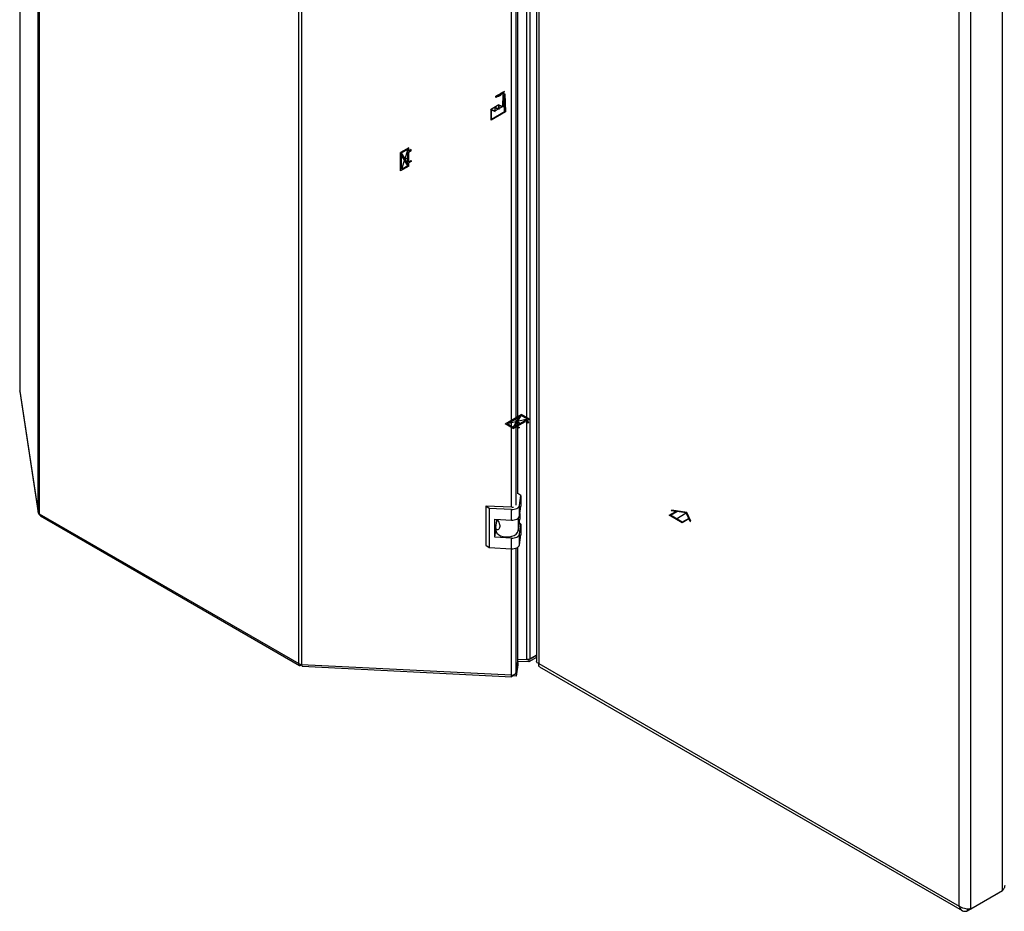
# Model space of a CAD drawing. Units: millimetres. Extents: x 0 to 4200, y 0 to 2970.
# Drawn here: x 3178 to 3710, y 595 to 1077 of the extents above; entities that cross this region are included whole.
import ezdxf

# ---------------------------------------------------------------- set-up
doc = ezdxf.new("R2010")
doc.units = ezdxf.units.MM
doc.header["$PDSIZE"] = -1
doc.linetypes.add('SLD-Durchgehend', pattern=[0])
doc.linetypes.add('SLD-Punktstrich', pattern=[19.05, 15.24, -1.27, 1.27, -1.27])
doc.layers.add('SLD-0', color=7, linetype='SLD-Durchgehend', lineweight=30)

msp = doc.modelspace()

# ---------------------------------------------------------------- linework, layer by layer
at = {"color": 7, "linetype": 'SLD-Punktstrich', "ltscale": 10}
for p, q in [((3435.12, 1035.43), (3439.88, 1038.18)), ((3439.55, 1037.17), (3435.12, 1034.62)), ((3439.55, 1036.35), (3439.55, 1037.17)), ((3435.12, 1034.62), (3435.12, 1035.43)), ((3439.55, 1036.35), (3439.55, 1026.55)), ((3436.77, 1030.66), (3432.19, 1028.02)), ((3438.87, 1029.84), (3434.66, 1027.41)), ((3438.87, 1029.84), (3440.22, 1030.61)), ((3387.55, 1006.66), (3384.16, 995.88)), ((3388.05, 997.56), (3383.66, 1004.99)), ((3385.86, 1001.27), (3388.05, 1002.54)), ((3444.51, 855.83), (3448.75, 863.34)), ((3452.15, 860.81), (3441.12, 858.36)), ((3446.63, 859.58), (3448.82, 858.32)), ((3532.26, 806.89), (3537.92, 810.15))]:
    msp.add_line(p, q, dxfattribs=at)
at = {"color": 7, "linetype": 'SLD-Durchgehend', "ltscale": 10}
for p, q in [((3438.87, 1029.84), (3439.06, 1036.07)), ((3439.2, 1035.99), (3439, 1029.57)), ((3439.06, 1036.07), (3440.03, 1036.63)), ((3439.2, 1035.99), (3439.89, 1036.39)), ((3439.89, 1036.39), (3440.19, 1027.08)), ((3440.03, 1036.63), (3440.33, 1027.01)), ((3432.55, 1022.52), (3432.55, 1028.23)), ((3432.55, 1028.23), (3434.66, 1027.41)), ((3440.33, 1027.01), (3432.55, 1022.52)), ((3432.69, 1027.96), (3434.8, 1027.14)), ((3432.69, 1022.76), (3432.69, 1027.96)), ((3440.19, 1027.08), (3432.69, 1022.76)), ((3434.66, 1027.41), (3434.66, 1029.45)), ((3434.66, 1029.45), (3436.77, 1028.62)), ((3434.8, 1027.14), (3434.8, 1029.18)), ((3434.8, 1029.18), (3436.91, 1028.35)), ((3436.77, 1028.62), (3436.77, 1030.66)), ((3436.77, 1030.66), (3438.87, 1029.84)), ((3436.91, 1028.35), (3436.91, 1030.4)), ((3436.91, 1030.4), (3439, 1029.57)), ((3388.05, 1007.52), (3383.66, 1004.99)), ((3387.55, 1006.66), (3384.19, 1004.72)), ((3387.55, 999.03), (3387.55, 1006.66)), ((3388.05, 1005.76), (3388.05, 1007.52)), ((3389.32, 1006.5), (3388.05, 1005.76)), ((3388.05, 1005.19), (3389.32, 1005.93)), ((3388.05, 999.89), (3388.05, 1005.19)), ((3389.32, 1005.93), (3389.32, 1006.5)), ((3383.66, 995.03), (3383.66, 1004.99)), ((3384.16, 995.88), (3384.16, 1003.52)), ((3387.52, 997.82), (3384.16, 1003.52)), ((3387.55, 999.03), (3384.19, 1004.72)), ((3388.05, 999.89), (3389.32, 1000.62)), ((3389.32, 1000.05), (3388.05, 999.31)), ((3389.32, 1000.62), (3389.32, 1000.05)), ((3388.05, 997.56), (3383.66, 995.03)), ((3387.52, 997.82), (3384.16, 995.88)), ((3388.05, 997.56), (3388.05, 999.31)), ((3440.13, 858.36), (3448.75, 863.34)), ((3441.12, 858.36), (3447.73, 862.18)), ((3444.48, 856.42), (3447.73, 862.18)), ((3445.54, 856.99), (3448.79, 862.75)), ((3453.14, 860.81), (3448.75, 863.34)), ((3452.15, 860.81), (3448.79, 862.75)), ((3444.51, 855.83), (3440.13, 858.36)), ((3444.48, 856.42), (3441.12, 858.36)), ((3444.51, 855.83), (3446.03, 856.71)), ((3445.54, 856.99), (3452.15, 860.81)), ((3447.3, 855.97), (3446.03, 856.71)), ((3446.53, 856.99), (3451.12, 859.65)), ((3446.53, 856.99), (3447.8, 856.26)), ((3451.12, 859.65), (3452.39, 858.91)), ((3451.62, 859.93), (3453.14, 860.81)), ((3452.89, 859.2), (3451.62, 859.93)), ((3452.39, 858.91), (3452.89, 859.2)), ((3447.8, 856.26), (3447.3, 855.97)), ((3528.73, 808.93), (3532.34, 811.01)), ((3535.8, 804.84), (3528.73, 808.93)), ((3529.43, 808.93), (3532.9, 810.93)), ((3535.8, 805.25), (3529.43, 808.93)), ((3529.83, 811.4), (3530.24, 811.64)), ((3532.34, 811.01), (3529.83, 811.4)), ((3538.33, 810.39), (3530.24, 811.64)), ((3537.92, 810.15), (3532.9, 810.93)), ((3539.26, 807.25), (3537.92, 810.15)), ((3540.49, 805.72), (3538.33, 810.39)), ((3539.26, 807.25), (3535.8, 805.25)), ((3539.41, 806.93), (3535.8, 804.84)), ((3540.09, 805.48), (3539.41, 806.93)), ((3540.09, 805.48), (3540.49, 805.72))]:
    msp.add_line(p, q, dxfattribs=at)
at = {"color": 7, "linetype": 'SLD-Durchgehend', "ltscale": 10, "flags": 128}
for points in [[(3439.55, 1037.17), (3439.35, 1037.32), (3439.11, 1037.4), (3438.85, 1037.42), (3438.56, 1037.36), (3438.26, 1037.24), (3437.95, 1037.05), (3437.66, 1036.8), (3437.38, 1036.51)], [(3439.55, 1037.17), (3439.35, 1037.16), (3439.14, 1037.13), (3438.92, 1037.05), (3438.7, 1036.94), (3438.49, 1036.8), (3438.27, 1036.62), (3438.06, 1036.42), (3437.86, 1036.2)], [(3437.38, 1036.51), (3437.15, 1036.26), (3436.91, 1036.05), (3436.66, 1035.87), (3436.41, 1035.74), (3436.17, 1035.65), (3435.93, 1035.6), (3435.71, 1035.6), (3435.51, 1035.65)], [(3437.86, 1036.2), (3437.55, 1035.85), (3437.21, 1035.58), (3436.87, 1035.37), (3436.53, 1035.25), (3436.22, 1035.22), (3435.93, 1035.28), (3435.69, 1035.43), (3435.51, 1035.65)]]:
    msp.add_lwpolyline(points, dxfattribs=at)
at = {"color": 7, "linetype": 'SLD-Durchgehend', "ltscale": 10}
for p in [(3385.86, 1001.27), (3446.63, 859.58)]:
    msp.add_point(p, dxfattribs=at)
at = {"layer": 'SLD-0', "ltscale": 10}
for p, q in [((3187.83, 810.51), (3187.83, 1458.35)), ((3188.49, 1457.53), (3188.49, 809.69)), ((3451.8, 730.94), (3451.8, 1381.72)), ((3453.63, 731.32), (3453.63, 1382.11)), ((3328.73, 728.73), (3328.73, 1376.57)), ((3330.16, 1376.19), (3330.16, 728.35)), ((3457.05, 1377.21), (3457.05, 729.86)), ((3458.37, 1374.64), (3458.37, 728.76)), ((3443.59, 813.21), (3443.59, 1278.71)), ((3446.08, 814.42), (3446.08, 1279.1)), ((3447.01, 820.57), (3447.01, 1279.6)), ((3708.68, 606.06), (3708.68, 1254.87)), ((3691.71, 596.26), (3691.71, 1245.07)), ((3685.35, 597.72), (3685.35, 1243.61)), ((3177.9, 1166.56), (3177.9, 876.11)), ((3177.9, 1166.56), (3177.9, 875.99)), ((3177.9, 875.99), (3177.9, 876.11)), ((3177.9, 875.99), (3187.83, 810.51)), ((3177.9, 875.99), (3177.92, 875.76)), ((3177.92, 875.76), (3187.85, 810.27)), ((3448.65, 819.62), (3447.01, 820.75)), ((3447.82, 814.16), (3448.65, 819.62)), ((3448.65, 819.62), (3448.65, 813.9)), ((3431.53, 812.66), (3429.72, 813.91)), ((3443.66, 813.21), (3429.72, 813.91)), ((3429.72, 813.91), (3429.72, 792.68)), ((3447.82, 808.44), (3447.82, 814.16)), ((3447.82, 808.44), (3448.65, 813.9)), ((3188.49, 809.69), (3328.73, 728.73)), ((3189.16, 808.53), (3329.02, 727.79)), ((3443.49, 812.06), (3431.53, 812.66)), ((3431.53, 812.66), (3431.53, 791.43)), ((3443.49, 806.34), (3443.49, 812.06)), ((3448.05, 809.92), (3448.05, 806.74)), ((3434.52, 806.8), (3443.49, 806.34)), ((3434.52, 797), (3434.52, 806.8)), ((3435.13, 802.39), (3435.66, 805.84)), ((3435.57, 805.26), (3435.57, 806.74)), ((3435.66, 805.84), (3435.57, 805.8)), ((3436.24, 806.13), (3435.66, 805.84)), ((3447.09, 807.3), (3447.09, 800.42)), ((3447.09, 800.42), (3448.05, 806.74)), ((3448.65, 804.11), (3447.74, 804.73)), ((3447.82, 798.64), (3448.65, 804.11)), ((3448.65, 804.11), (3448.65, 798.39)), ((3434.52, 797), (3435.11, 800.87)), ((3435.11, 802.11), (3435.11, 800.72)), ((3447.82, 792.93), (3447.82, 798.64)), ((3447.82, 792.93), (3448.65, 798.39)), ((3429.72, 792.68), (3431.53, 791.43)), ((3443.49, 796.54), (3434.52, 797)), ((3443.49, 790.83), (3443.49, 796.54)), ((3431.53, 791.43), (3443.49, 790.83)), ((3443.59, 722.62), (3443.59, 790.82)), ((3446.08, 723.82), (3446.08, 791.22)), ((3447.01, 729.98), (3447.01, 791.72)), ((3446.08, 723.82), (3447.01, 729.98)), ((3447.01, 729.32), (3446.08, 723.17)), ((3447.01, 729.32), (3446.92, 729.39)), ((3447.01, 731.18), (3451.8, 730.94)), ((3452.9, 729.68), (3447.01, 729.97)), ((3447.01, 729.32), (3447.01, 728.1)), ((3452.9, 730.9), (3452.17, 730.94)), ((3457.05, 733.3), (3452.9, 730.9)), ((3457.05, 732.08), (3452.9, 729.68)), ((3452.9, 730.9), (3452.9, 729.68)), ((3453.63, 731.32), (3457.05, 733.3)), ((3458.37, 728.76), (3685.35, 597.72)), ((3329.98, 728.01), (3329.98, 728.36)), ((3329.98, 728.01), (3330.18, 728.25)), ((3330.16, 728.35), (3443.59, 722.62)), ((3330.56, 727.36), (3443.67, 721.64)), ((3447.01, 728.1), (3446.08, 721.95)), ((3458.67, 727.06), (3686.92, 595.3)), ((3443.79, 722.06), (3443.79, 722.61)), ((3446.08, 721.95), (3443.79, 722.06)), ((3446.08, 723.17), (3445.69, 723.19)), ((3446.08, 723.17), (3446.08, 721.95)), ((3689.8, 595.15), (3706.77, 604.95)), ((3691.71, 596.26), (3708.68, 606.06)), ((3706.77, 604.95), (3706.77, 604.95)), ((3689.8, 595.15), (3689.8, 596.1))]:
    msp.add_line(p, q, dxfattribs=at)
at = {"layer": 'SLD-0', "ltscale": 10, "flags": 128}
for points in [[(3443.49, 812.06), (3444.27, 812.06), (3445.04, 812.16), (3445.76, 812.33), (3446.41, 812.59), (3446.96, 812.91), (3447.39, 813.29), (3447.68, 813.71), (3447.82, 814.16)], [(3443.49, 806.34), (3444.27, 806.35), (3445.04, 806.44), (3445.76, 806.62), (3446.41, 806.87), (3446.96, 807.2), (3447.39, 807.58), (3447.68, 808), (3447.82, 808.44)], [(3435.11, 800.72), (3435.2, 800.12), (3435.67, 799.26), (3436.51, 798.49), (3437.67, 797.88), (3439.06, 797.47), (3440.59, 797.27), (3442.15, 797.31), (3443.65, 797.58), (3444.97, 798.07), (3446.03, 798.73), (3446.75, 799.54), (3447.09, 800.42)], [(3443.49, 796.54), (3444.27, 796.55), (3445.04, 796.64), (3445.76, 796.82), (3446.41, 797.08), (3446.96, 797.4), (3447.39, 797.78), (3447.68, 798.2), (3447.82, 798.64)], [(3443.49, 790.83), (3444.27, 790.83), (3445.04, 790.93), (3445.76, 791.1), (3446.41, 791.36), (3446.96, 791.68), (3447.39, 792.06), (3447.68, 792.48), (3447.82, 792.93)], [(3443.79, 722.06), (3443.75, 721.84), (3443.71, 721.7), (3443.67, 721.64), (3443.64, 721.68), (3443.62, 721.8), (3443.6, 722), (3443.59, 722.28), (3443.59, 722.62)]]:
    msp.add_lwpolyline(points, dxfattribs=at)
at = {"layer": 'SLD-0', "ltscale": 100}
for centre, radius, start, end in [((3189.02, 810.8), 1.23, 193.4492, 244.4103), ((3443.84, 816.51), 3.3, 266.8868, 284.8859), ((3330.26, 731.57), 3.22, 241.6839, 268.1831), ((3452.04, 734.34), 3.4, 265.9492, 297.783), ((3444.05, 724.83), 2.26, 258.0497, 333.6416)]:
    msp.add_arc(centre, radius, start, end, dxfattribs=at)
at = {"layer": 'SLD-0', "ltscale": 10}
for points, knots in [([(3187.83, 810.51), (3187.86, 810.3), (3187.93, 809.87), (3188.27, 809.44), (3188.56, 809.33), (3188.61, 809.32)], [0, 0, 0, 0, 0.458584, 0.917167, 1, 1, 1, 1]), ([(3189.16, 808.53), (3189.16, 808.53), (3188.95, 808.58), (3188.67, 808.96), (3188.55, 809.44), (3188.49, 809.69)], [0, 0, 0, 0, 0.000102, 0.500051, 1, 1, 1, 1]), ([(3435.92, 806.72), (3436.08, 806.41), (3436.45, 805.7), (3436.96, 804.53), (3437.24, 803.34), (3437.18, 802.26), (3436.79, 801.42), (3436.19, 801.01), (3435.6, 801.05), (3435.17, 801.49), (3435.08, 802.01), (3435.13, 802.35), (3435.13, 802.39)], [0, 0, 0, 0, 0.091477, 0.201557, 0.308056, 0.418056, 0.529639, 0.638457, 0.744646, 0.856667, 0.983238, 1, 1, 1, 1]), ([(3458.37, 728.76), (3458.05, 728.88), (3457.4, 729.13), (3457.01, 729.57), (3457.09, 729.81), (3457.1, 729.86)], [0, 0, 0, 0, 0.443372, 0.886802, 1, 1, 1, 1]), ([(3458.7, 727.1), (3458.57, 727.18), (3458.29, 727.37), (3458.22, 728.03), (3458.33, 728.57), (3458.37, 728.76)], [0, 0, 0, 0, 0.329763, 0.772424, 1, 1, 1, 1]), ([(3330.56, 727.4), (3330.54, 727.39), (3330.44, 727.36), (3330.3, 727.67), (3330.2, 728.12), (3330.16, 728.35)], [0, 0, 0, 0, 0.176228, 0.588114, 1, 1, 1, 1]), ([(3709.96, 608.92), (3709.94, 608.54), (3709.9, 607.7), (3709.33, 606.73), (3708.83, 606.2), (3708.68, 606.06)], [0, 0, 0, 0, 0.367334, 0.822604, 1, 1, 1, 1]), ([(3691.71, 596.26), (3691.31, 596.17), (3690.49, 596.01), (3688.94, 596.11), (3687.36, 596.51), (3686.14, 597.1), (3685.55, 597.56), (3685.35, 597.72)], [0, 0, 0, 0, 0.221505, 0.443039, 0.664574, 0.886107, 1, 1, 1, 1]), ([(3685.35, 597.72), (3685.48, 597.26), (3685.74, 596.35), (3686.61, 595.39), (3687.74, 594.89), (3688.87, 594.88), (3689.56, 595.08), (3689.8, 595.15)], [0, 0, 0, 0, 0.2215055, 0.4430395, 0.6645736, 0.8861075, 1, 1, 1, 1])]:
    msp.add_open_spline(points, degree=3, knots=knots, dxfattribs=at)
msp.add_open_spline([(3328.73, 728.73), (3328.72, 728.52), (3328.71, 728.09), (3328.99, 727.74), (3329.44, 727.67), (3329.8, 727.89), (3329.98, 728.01)], degree=3, dxfattribs=at)

doc.saveas('drawing.dxf')
